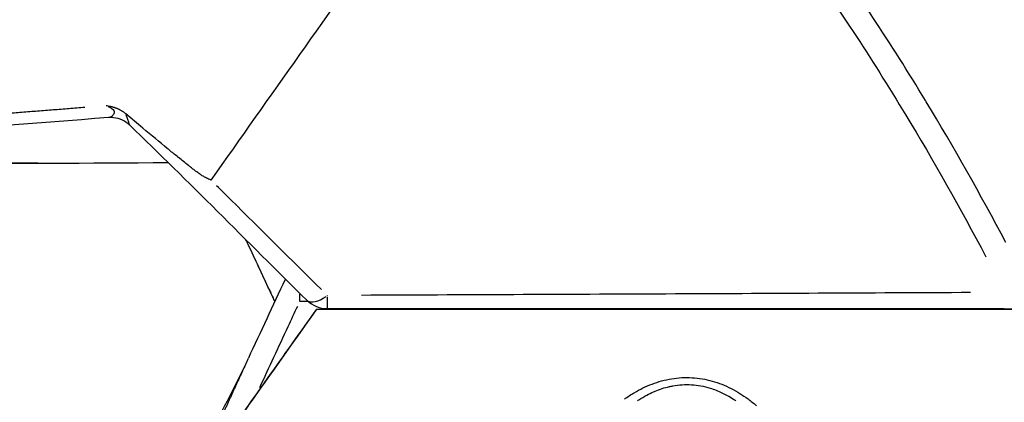
# Model space of a CAD drawing. Units: millimetres. Extents: x -521 to 15763, y 921 to 11612.
# Drawn here: x 4989 to 5123, y 9607 to 9659 of the extents above; entities that cross this region are included whole.
import ezdxf

# ---------------------------------------------------------------- set-up
doc = ezdxf.new("R2010")
doc.units = ezdxf.units.MM
doc.header["$MEASUREMENT"] = 0
doc.styles.get("Standard").update_dxf_attribs({"font": 'square721_bt_roman.ttf'})
doc.dimstyles.get("Standard").update_dxf_attribs({"dimtxt": 200, "dimasz": 100, "dimexe": 0.18, "dimexo": 0.0625, "dimgap": 40, "dimtad": 1, "dimdec": 0, "dimlfac": 0.1, "dimrnd": 5, "dimzin": 0, "dimdsep": 46, "dimtxsty": 'Standard', "dimcen": 0.09, "dimse1": 1, "dimse2": 1, "dimadec": 0, "dimazin": 0, "dimtfac": 1, "dimtdec": 0, "dimtofl": 0, "dimtmove": 0, "dimatfit": 3, "dimfxl": 1, "dimtolj": 1, "dimtzin": 0, "dimarcsym": 0})

# ---------------------------------------------------------------- blocks, each defined once
blk = doc.blocks.new('*D1')
at = {"color": 0, "lineweight": -2, "transparency": 16777216}
blk.add_line((103.24, 11180.97), (5892.35, 11180.97), dxfattribs=at)
at = {"color": 0, "transparency": 16777216}
for points in [[(103.24, 11197.64), (103.24, 11164.3), (3.24, 11180.97)], [(5892.35, 11197.64), (5892.35, 11164.3), (5992.35, 11180.97)]]:
    blk.add_solid(points, dxfattribs=at)
at = {"layer": 'Defpoints', "color": 0, "transparency": 16777216}
for p in [(5992.35, 11180.97), (5992.35, 8220.17), (3.24, 8217.86)]:
    blk.add_point(p, dxfattribs=at)
at = {"color": 0, "transparency": 16777216, "insert": (2997.79, 11414.8), "char_height": 300, "attachment_point": 5}
blk.add_mtext('\\A1;600', dxfattribs=at)
blk = doc.blocks.new('*D14')
at = {"color": 0, "lineweight": -2, "transparency": 16777216}
blk.add_line((6111.54, 9860.7), (6111.54, 8308.94), dxfattribs=at)
at = {"color": 0, "transparency": 16777216}
for points in [[(6094.88, 9860.7), (6128.21, 9860.7), (6111.54, 9960.7)], [(6094.88, 8308.94), (6128.21, 8308.94), (6111.54, 8208.94)]]:
    blk.add_solid(points, dxfattribs=at)
at = {"layer": 'Defpoints', "color": 0, "transparency": 16777216}
for p in [(3374.39, 9960.7), (2025.66, 8208.94), (6111.54, 8208.94)]:
    blk.add_point(p, dxfattribs=at)
at = {"color": 0, "transparency": 16777216, "insert": (6252.75, 9084.82), "char_height": 200, "attachment_point": 5, "rotation": 90}
blk.add_mtext('\\A1;175', dxfattribs=at)

msp = doc.modelspace()

# ---------------------------------------------------------------- linework, layer by layer
for p, q in [((5003.67, 9644.71), (5003.67, 9644.71)), ((5018.36, 9642.29), (5018.36, 9642.29)), ((5011.16, 9639.62), (5011.16, 9639.62)), ((5015.1, 9637.69), (5015.1, 9637.69)), ((5016.08, 9635.9), (5016.08, 9635.9)), ((5029.22, 9619.54), (5076.23, 9619.55)), ((5029.22, 9619.54), (5029.24, 9619.5)), ((5076.23, 9619.61), (5076.23, 9619.53)), ((5084.23, 9619.62), (5084.23, 9619.53)), ((5084.23, 9619.55), (5126.63, 9619.56))]:
    msp.add_line(p, q)
msp.add_arc((5030.71, 9623.59), 4, 225.4957, 270.026)
for centre, major_axis, ratio, start_param, end_param in [((5030.71, 9623.59), (-2.8, -2.85), 0.422139, 0.058472, 1.11096), ((5030.71, 9623.59), (0, -4), 0.003647, 0.048045, 0.91284), ((5030.71, 9623.59), (0, 4), 0.003647, 4.103793, 4.127489), ((5080.23, 9619.53), (4.5, 0), 0.000593, 2.66571, 6.759068)]:
    msp.add_ellipse(centre, major_axis=major_axis, ratio=ratio, start_param=start_param, end_param=end_param)
for points, knots in [([(5063.3, 9705.85), (5055.21, 9694.41), (5047.12, 9682.97), (5034.99, 9665.81), (5030.94, 9660.09), (5022.85, 9648.65), (5018.81, 9642.92), (5014.76, 9637.2)], [0, 0, 0, 0, 0.5, 0.5, 0.75, 0.75, 1, 1, 1, 1]), ([(5123.5, 9628.63), (5120, 9635.25), (5116.37, 9641.67), (5112.6, 9647.91), (5112.56, 9647.97), (5112.52, 9648.04), (5112.48, 9648.11), (5107.8, 9655.83), (5102.93, 9663.26), (5097.84, 9670.39), (5097.76, 9670.5), (5097.68, 9670.61), (5097.6, 9670.72), (5092.54, 9677.78), (5087.27, 9684.55), (5081.78, 9691), (5081.66, 9691.14), (5081.55, 9691.27), (5081.43, 9691.4), (5077.08, 9696.5), (5072.59, 9701.41), (5067.97, 9706.12)], [0.0061311, 0.0061311, 0.0061311, 0.0061311, 0.0306553, 0.0306553, 0.0306553, 0.0309144, 0.0309144, 0.0309144, 0.0613106, 0.0613106, 0.0613106, 0.0617792, 0.0617792, 0.0617792, 0.0919659, 0.0919659, 0.0919659, 0.0925929, 0.0925929, 0.0925929, 0.1164901, 0.1164901, 0.1164901, 0.1164901]), ([(5066.83, 9702.41), (5071, 9698.11), (5075.07, 9693.66), (5079.02, 9689.03), (5084.59, 9682.52), (5089.93, 9675.69), (5095.06, 9668.53), (5100.19, 9661.37), (5105.1, 9653.89), (5109.8, 9646.1), (5113.59, 9639.84), (5117.24, 9633.37), (5120.76, 9626.7)], [0.05, 0.05, 0.05, 0.05, 0.2319097, 0.2319097, 0.2319097, 0.4879398, 0.4879398, 0.4879398, 0.7439699, 0.7439699, 0.7439699, 0.95, 0.95, 0.95, 0.95]), ([(5003.12, 9646.27), (5003.09, 9646.29), (5003.06, 9646.32), (5003.02, 9646.34), (5002.97, 9646.39), (5002.91, 9646.43), (5002.85, 9646.47), (5002.8, 9646.51), (5002.76, 9646.54), (5002.7, 9646.58), (5002.68, 9646.59), (5002.65, 9646.61), (5002.63, 9646.63), (5002.6, 9646.64), (5002.57, 9646.66), (5002.55, 9646.68), (5002.49, 9646.71), (5002.44, 9646.74), (5002.39, 9646.77), (5002.38, 9646.77), (5002.37, 9646.78), (5002.36, 9646.78), (5002.34, 9646.79), (5002.33, 9646.8), (5002.31, 9646.81), (5002.3, 9646.81), (5002.28, 9646.82), (5002.27, 9646.83), (5002.26, 9646.83), (5002.26, 9646.83), (5002.25, 9646.84), (5002.24, 9646.84), (5002.24, 9646.84), (5002.23, 9646.85), (5002.16, 9646.88), (5002.1, 9646.91), (5002.05, 9646.93), (5002.02, 9646.95), (5001.99, 9646.96), (5001.97, 9646.97), (5001.95, 9646.97), (5001.94, 9646.98), (5001.93, 9646.98), (5001.92, 9646.98), (5001.92, 9646.99), (5001.91, 9646.99), (5001.91, 9646.99), (5001.91, 9646.99), (5001.9, 9646.99), (5001.9, 9646.99), (5001.9, 9646.99), (5001.9, 9647), (5001.83, 9647.02), (5001.77, 9647.04), (5001.71, 9647.06), (5001.7, 9647.07), (5001.69, 9647.07), (5001.67, 9647.08), (5001.66, 9647.08), (5001.64, 9647.09), (5001.63, 9647.09), (5001.61, 9647.1), (5001.6, 9647.1), (5001.59, 9647.11), (5001.57, 9647.11), (5001.56, 9647.12), (5001.54, 9647.12), (5001.49, 9647.14), (5001.43, 9647.16), (5001.37, 9647.17), (5001.34, 9647.18), (5001.31, 9647.19), (5001.28, 9647.2), (5001.24, 9647.2), (5001.21, 9647.21), (5001.18, 9647.22), (5001.13, 9647.23), (5001.08, 9647.25), (5001.02, 9647.26), (5000.84, 9647.3), (5000.65, 9647.33), (5000.44, 9647.37)], [0, 0, 0, 0, 0.0461988, 0.0461988, 0.0461988, 0.125, 0.125, 0.125, 0.1875, 0.1875, 0.1875, 0.21875, 0.21875, 0.21875, 0.25, 0.25, 0.25, 0.3125, 0.3125, 0.3125, 0.3255679, 0.3255679, 0.3255679, 0.34375, 0.34375, 0.34375, 0.359375, 0.359375, 0.359375, 0.3671875, 0.3671875, 0.3671875, 0.375, 0.375, 0.375, 0.4375, 0.4375, 0.4375, 0.46875, 0.46875, 0.46875, 0.484375, 0.484375, 0.484375, 0.4921875, 0.4921875, 0.4921875, 0.4960938, 0.4960938, 0.4960938, 0.5, 0.5, 0.5, 0.5625, 0.5625, 0.5625, 0.5781482, 0.5781482, 0.5781482, 0.59375, 0.59375, 0.59375, 0.609375, 0.609375, 0.609375, 0.625, 0.625, 0.625, 0.6875, 0.6875, 0.6875, 0.71875, 0.71875, 0.71875, 0.75, 0.75, 0.75, 0.808546, 0.808546, 0.808546, 1, 1, 1, 1]), ([(5000.7, 9647.26), (5000.76, 9647.24), (5000.83, 9647.21), (5001.04, 9647.11), (5001.16, 9647.03), (5001.37, 9646.88), (5001.44, 9646.79), (5001.53, 9646.64), (5001.55, 9646.56), (5001.55, 9646.34), (5001.48, 9646.22), (5001.31, 9646), (5001.21, 9645.92), (5001.05, 9645.83), (5000.99, 9645.8), (5000.9, 9645.77), (5000.87, 9645.76), (5000.83, 9645.76)], [0.0317644, 0.0317644, 0.0317644, 0.0317644, 0.0568619, 0.0568619, 0.1197377, 0.1197377, 0.1826136, 0.1826136, 0.2454895, 0.2454895, 0.3712412, 0.3712412, 0.496993, 0.496993, 0.5598689, 0.5598689, 0.6035234, 0.6035234, 0.6035234, 0.6035234]), ([(5003.67, 9644.71), (5003.38, 9644.98), (5003.04, 9645.22), (5002.29, 9645.57), (5001.88, 9645.69), (5001.22, 9645.76), (5000.99, 9645.76), (5000.75, 9645.75)], [0, 0, 0, 0, 0.1298637, 0.1298637, 0.2626932, 0.2626932, 0.3373922, 0.3373922, 0.3373922, 0.3373922]), ([(5014.76, 9637.2), (5014.66, 9637.25), (5014.56, 9637.29), (5014.46, 9637.34), (5014.27, 9637.42), (5014.09, 9637.51), (5013.91, 9637.61), (5013.77, 9637.69), (5013.63, 9637.77), (5013.49, 9637.86), (5013.42, 9637.9), (5013.35, 9637.95), (5013.29, 9637.99), (5013.25, 9638.02), (5013.22, 9638.04), (5013.19, 9638.06), (5013.17, 9638.07), (5013.15, 9638.08), (5013.14, 9638.1), (5013.13, 9638.1), (5013.12, 9638.11), (5013.11, 9638.11), (5013.1, 9638.12), (5013.1, 9638.12), (5013.09, 9638.13), (5013.09, 9638.13), (5013.09, 9638.13), (5013.09, 9638.13), (5012.94, 9638.23), (5012.75, 9638.38), (5012.51, 9638.56), (5012.39, 9638.65), (5012.26, 9638.75), (5012.11, 9638.87), (5012.04, 9638.92), (5011.97, 9638.98), (5011.89, 9639.04), (5011.85, 9639.07), (5011.81, 9639.1), (5011.77, 9639.14), (5011.75, 9639.15), (5011.73, 9639.17), (5011.71, 9639.18), (5011.69, 9639.2), (5011.67, 9639.21), (5011.65, 9639.23), (5011.65, 9639.23), (5011.65, 9639.23), (5011.65, 9639.23), (5011.25, 9639.55), (5010.81, 9639.89), (5010.34, 9640.28), (5010.29, 9640.32), (5010.24, 9640.36), (5010.19, 9640.4), (5010, 9640.55), (5009.8, 9640.71), (5009.6, 9640.88), (5009.47, 9640.98), (5009.34, 9641.09), (5009.21, 9641.2), (5009.14, 9641.25), (5009.07, 9641.31), (5009, 9641.36), (5008.97, 9641.39), (5008.94, 9641.42), (5008.9, 9641.45), (5008.87, 9641.47), (5008.84, 9641.5), (5008.81, 9641.52), (5008.81, 9641.53), (5008.8, 9641.53), (5008.8, 9641.53), (5007.77, 9642.38), (5006.65, 9643.31), (5005.44, 9644.32), (5004.7, 9644.94), (5003.93, 9645.59), (5003.12, 9646.27)], [0, 0, 0, 0, 0.021974, 0.021974, 0.021974, 0.0625, 0.0625, 0.0625, 0.09375, 0.09375, 0.09375, 0.109375, 0.109375, 0.109375, 0.117187, 0.117187, 0.117187, 0.121094, 0.121094, 0.121094, 0.123047, 0.123047, 0.123047, 0.124512, 0.124512, 0.124512, 0.125, 0.125, 0.125, 0.1875, 0.1875, 0.1875, 0.21875, 0.21875, 0.21875, 0.234375, 0.234375, 0.234375, 0.242188, 0.242188, 0.242188, 0.246094, 0.246094, 0.246094, 0.249512, 0.249512, 0.249512, 0.25, 0.25, 0.25, 0.375, 0.375, 0.375, 0.387803, 0.387803, 0.387803, 0.4375, 0.4375, 0.4375, 0.46875, 0.46875, 0.46875, 0.484375, 0.484375, 0.484375, 0.492188, 0.492188, 0.492188, 0.499023, 0.499023, 0.499023, 0.5, 0.5, 0.5, 0.809061, 0.809061, 0.809061, 1, 1, 1, 1]), ([(5003.66, 9644.72), (5003.64, 9644.74), (5003.63, 9644.78), (5003.62, 9644.82), (5003.6, 9644.86), (5003.59, 9644.91), (5003.58, 9644.96), (5003.56, 9645.01), (5003.55, 9645.07), (5003.53, 9645.14), (5003.49, 9645.27), (5003.45, 9645.43), (5003.38, 9645.63), (5003.33, 9645.78), (5003.27, 9645.94), (5003.19, 9646.12)], [0.394641, 0.394641, 0.394641, 0.394641, 0.5062392, 0.5062392, 0.5062392, 0.5906124, 0.5906124, 0.5906124, 0.6749856, 0.6749856, 0.6749856, 0.843732, 0.843732, 0.843732, 0.968139, 0.968139, 0.968139, 0.968139]), ([(4991.08, 9639.5), (4984.39, 9639.48), (4978.48, 9639.47), (4962.85, 9639.47), (4950.33, 9639.51), (4937.24, 9639.63)], [-57.929514, -57.929514, -57.929514, -57.929514, -39.529937, -39.529937, -0.250512, -0.250512, -0.250512, -0.250512]), ([(4937.49, 9639.63), (4952.08, 9639.51), (4965.59, 9639.47), (4987.33, 9639.48), (4997.95, 9639.52), (5008.92, 9639.6)], [-82.679722, -82.679722, -82.679722, -82.679722, -41.31355, -41.31355, -7.985356, -7.985356, -7.985356, -7.985356]), ([(5029.91, 9622.19), (5025.71, 9626.3), (5021.61, 9630.41), (5017.53, 9634.46), (5016.87, 9635.12), (5016.21, 9635.77), (5015.55, 9636.42)], [0.05, 0.05, 0.05, 0.05, 0.8244903, 0.8244903, 0.8244903, 0.9499994, 0.9499994, 0.9499994, 0.9499994]), ([(5026.93, 9620.58), (5026.92, 9620.67), (5026.92, 9620.77), (5026.92, 9620.87), (5026.92, 9621.05), (5026.93, 9621.22), (5026.94, 9621.4), (5026.95, 9621.49), (5026.96, 9621.57), (5026.97, 9621.66)], [0, 0, 0, 0, 0.02197444, 0.02197444, 0.02197444, 0.0625, 0.0625, 0.0625, 0.08159006, 0.08159006, 0.08159006, 0.08159006]), ([(5118.67, 9621.79), (5104.78, 9621.72), (5090.89, 9621.66), (5077.01, 9621.59), (5063.12, 9621.53), (5049.24, 9621.47), (5035.35, 9621.41)], [0.05, 0.05, 0.05, 0.05, 0.5, 0.5, 0.5, 0.95, 0.95, 0.95, 0.95]), ([(5023.24, 9621.17), (5023.23, 9621.19), (5023.22, 9621.21), (5023.22, 9621.22), (5023.21, 9621.24), (5023.2, 9621.25), (5023.2, 9621.27), (5023.19, 9621.28), (5023.19, 9621.3), (5023.19, 9621.31), (5023.18, 9621.32), (5023.18, 9621.33), (5023.18, 9621.34), (5023.18, 9621.34), (5023.17, 9621.35), (5023.17, 9621.36), (5023.17, 9621.36), (5023.17, 9621.36), (5023.17, 9621.36)], [0.8763035, 0.8763035, 0.8763035, 0.8763035, 0.8967316, 0.8967316, 0.8967316, 0.9188759, 0.9188759, 0.9188759, 0.9415189, 0.9415189, 0.9415189, 0.9643736, 0.9643736, 0.9643736, 0.9874453, 0.9874453, 0.9874453, 1, 1, 1, 1]), ([(4989.55, 9563.39), (4996.8, 9573.64), (5003.54, 9583.17), (5015.57, 9600.18), (5022.31, 9609.71), (5029.24, 9619.5)], [-82.679722, -82.679722, -82.679722, -82.679722, -41.31355, -41.31355, -0.000001, -0.000001, -0.000001, -0.000001]), ([(5029.22, 9619.54), (5026.95, 9616.33), (5024.71, 9613.16), (5020.25, 9606.86), (5018.03, 9603.72), (5015.84, 9600.63)], [-26.764047, -26.764047, -26.764047, -26.764047, -13.382027, -13.382027, -0.000001, -0.000001, -0.000001, -0.000001]), ([(5021.47, 9608.8), (5022.74, 9611.57), (5024.03, 9614.35), (5025.34, 9617.15), (5025.77, 9618.09), (5026.2, 9619.02), (5026.64, 9619.95)], [0.3922697, 0.3922697, 0.3922697, 0.3922697, 0.8244903, 0.8244903, 0.8244903, 0.9680136, 0.9680136, 0.9680136, 0.9680136]), ([(5029.24, 9619.5), (5031.02, 9619.51), (5032.8, 9619.51), (5034.58, 9619.51), (5065.27, 9619.51), (5095.96, 9619.52), (5126.65, 9619.53)], [1.4512203, 1.4512203, 1.4512203, 1.4512203, 1.45654591, 1.45654591, 1.45654591, 1.54828328, 1.54828328, 1.54828328, 1.54828328]), ([(5030.71, 9619.59), (5046.14, 9619.6), (5061.57, 9619.61), (5077, 9619.61), (5077.26, 9619.61), (5077.52, 9619.61), (5077.78, 9619.61), (5092.95, 9619.62), (5108.11, 9619.63), (5123.28, 9619.63)], [0, 0, 0, 0, 0.04628367, 0.04628367, 0.04628367, 0.04706631, 0.04706631, 0.04706631, 0.09256733, 0.09256733, 0.09256733, 0.09256733]), ([(5071.33, 9607.2), (5071.76, 9607.52), (5072.21, 9607.81), (5072.67, 9608.08), (5073.05, 9608.31), (5073.45, 9608.53), (5073.86, 9608.73), (5074.27, 9608.93), (5074.69, 9609.11), (5075.12, 9609.27), (5075.97, 9609.6), (5076.85, 9609.84), (5077.77, 9609.99), (5078.23, 9610.07), (5078.7, 9610.12), (5079.17, 9610.15), (5079.64, 9610.17), (5080.11, 9610.17), (5080.57, 9610.14), (5081.04, 9610.12), (5081.5, 9610.06), (5081.96, 9609.99), (5082.42, 9609.91), (5082.88, 9609.81), (5083.33, 9609.68), (5084.23, 9609.42), (5085.09, 9609.08), (5085.91, 9608.66), (5086.32, 9608.45), (5086.72, 9608.23), (5087.11, 9607.99), (5087.49, 9607.75), (5087.87, 9607.49), (5088.23, 9607.23), (5088.63, 9606.93), (5089.01, 9606.62), (5089.39, 9606.3)], [0.05, 0.05, 0.05, 0.05, 0.12575, 0.12575, 0.12575, 0.188625, 0.188625, 0.188625, 0.2515, 0.2515, 0.2515, 0.37725, 0.37725, 0.37725, 0.4401251, 0.4401251, 0.4401251, 0.5030001, 0.5030001, 0.5030001, 0.5658751, 0.5658751, 0.5658751, 0.6287501, 0.6287501, 0.6287501, 0.7545001, 0.7545001, 0.7545001, 0.8173751, 0.8173751, 0.8173751, 0.8802501, 0.8802501, 0.8802501, 0.95, 0.95, 0.95, 0.95]), ([(5073.1, 9606.97), (5073.16, 9607.02), (5073.23, 9607.06), (5073.3, 9607.11), (5073.65, 9607.34), (5074.01, 9607.55), (5074.39, 9607.75), (5074.68, 9607.91), (5074.99, 9608.06), (5075.3, 9608.2), (5075.38, 9608.23), (5075.46, 9608.26), (5075.53, 9608.3), (5076.16, 9608.56), (5076.81, 9608.77), (5077.47, 9608.92), (5077.63, 9608.96), (5077.8, 9608.99), (5077.96, 9609.02), (5078.38, 9609.1), (5078.81, 9609.15), (5079.24, 9609.18), (5079.67, 9609.2), (5080.09, 9609.2), (5080.52, 9609.18), (5080.94, 9609.15), (5081.36, 9609.1), (5081.78, 9609.03), (5082.2, 9608.95), (5082.62, 9608.85), (5083.03, 9608.72), (5083.59, 9608.55), (5084.14, 9608.33), (5084.66, 9608.08), (5084.91, 9607.97), (5085.15, 9607.84), (5085.38, 9607.71), (5085.68, 9607.55), (5085.96, 9607.38), (5086.24, 9607.19), (5086.32, 9607.14), (5086.4, 9607.09), (5086.48, 9607.04), (5086.5, 9607.02), (5086.52, 9607.01), (5086.55, 9606.99)], [0.05, 0.05, 0.05, 0.05, 0.0654302, 0.0654302, 0.0654302, 0.1453559, 0.1453559, 0.1453559, 0.2092881, 0.2092881, 0.2092881, 0.2252815, 0.2252815, 0.2252815, 0.3539338, 0.3539338, 0.3539338, 0.3851328, 0.3851328, 0.3851328, 0.4650585, 0.4650585, 0.4650585, 0.5449841, 0.5449841, 0.5449841, 0.6249098, 0.6249098, 0.6249098, 0.7048354, 0.7048354, 0.7048354, 0.8139333, 0.8139333, 0.8139333, 0.8646867, 0.8646867, 0.8646867, 0.9271138, 0.9271138, 0.9271138, 0.9446124, 0.9446124, 0.9446124, 0.95, 0.95, 0.95, 0.95])]:
    msp.add_open_spline(points, degree=3, knots=knots)
msp.add_rational_spline([(4997.51, 9647.13), (4988.93, 9646.45), (4980.35, 9645.8), (4962.74, 9644.52), (4953.71, 9643.9), (4944.68, 9643.33)], [0.999999483965, 0.999999460149, 0.999999434885, 0.99999938049, 0.999999351233, 0.99999932109], degree=3, knots=[0.05, 0.05, 0.05, 0.05, 0.488522, 0.488522, 0.95, 0.95, 0.95, 0.95])
for points in [[(5000.75, 9645.75), (4981.19, 9644.18), (4961.62, 9642.74), (4942.04, 9641.5)], [(5027.91, 9620.74), (5019.61, 9628.89), (5011.68, 9637.02), (5003.67, 9644.71)], [(5019.87, 9628.37), (5019.77, 9628.59), (5019.66, 9628.8), (5019.56, 9629.02)], [(5023.24, 9621.17), (5022.11, 9623.59), (5020.98, 9626), (5019.86, 9628.39)], [(5023, 9621.71), (5022, 9623.83), (5021.01, 9625.93), (5020.03, 9628.02)], [(5019.94, 9612.86), (5021.6, 9616.42), (5023.28, 9620.01), (5024.97, 9623.64)], [(5023.52, 9620.62), (5023.41, 9620.86), (5023.3, 9621.09), (5023.19, 9621.32)], [(5023.53, 9620.56), (5023.43, 9620.76), (5023.34, 9620.97), (5023.24, 9621.17)], [(5028.08, 9620.58), (5027.7, 9620.58), (5027.31, 9620.58), (5026.93, 9620.58)], [(5013.88, 9601.22), (5016.05, 9605.01), (5018.08, 9608.88), (5019.92, 9612.81)]]:
    msp.add_open_spline(points, degree=3)
msp.add_rational_spline([(5019.66, 9612.27), (5018.03, 9608.76), (5016.44, 9605.27), (5014.91, 9601.79)], [0.999999721058, 0.999999739439, 0.999999756808, 0.999999773067], degree=3)

# ---------------------------------------------------------------- dimensions: what is measured, and where the dimension line sits
dim = msp.add_linear_dim(base=(5992.35, 11180.97), p1=(3.24, 8217.86), p2=(5992.35, 8220.17), dimstyle='Standard', override={"dimtxt": 300, "dimgap": 80})
dim.commit()
dim.dimension.update_dxf_attribs({"geometry": '*D1', "text_midpoint": (2997.79, 11414.8)})
dim = msp.add_linear_dim(base=(6111.54, 8208.94), p1=(3374.39, 9960.7), p2=(2025.66, 8208.94), angle=90, dimstyle='Standard', override={"dimtad": 4})
dim.commit()
dim.dimension.update_dxf_attribs({"geometry": '*D14', "text_midpoint": (6252.75, 9084.82)})

doc.saveas('drawing.dxf')
